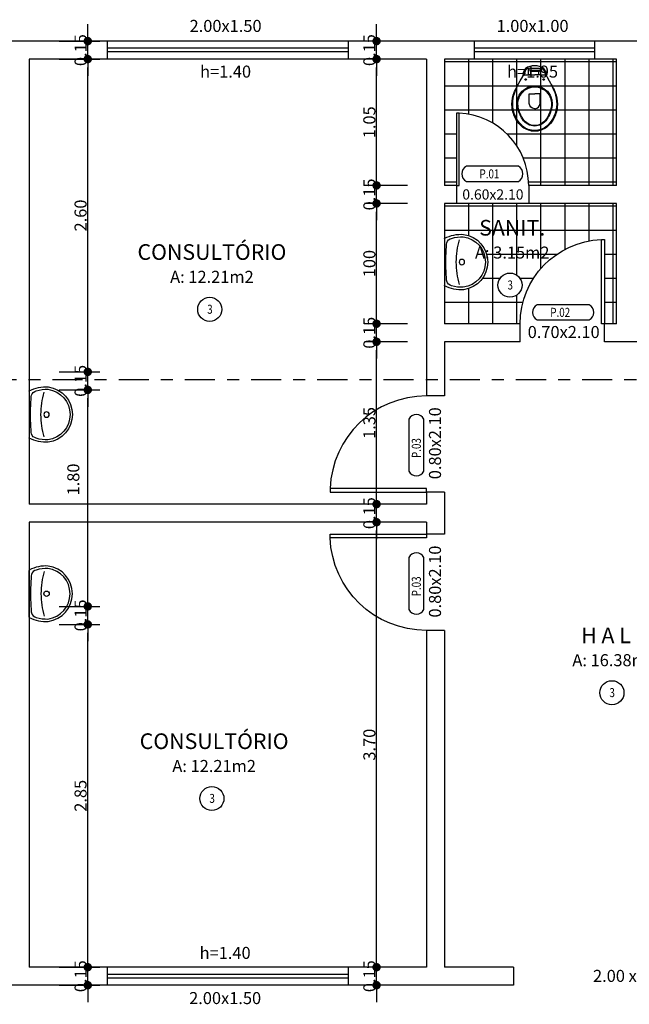
# Model space of a CAD drawing. Extents: x 12 to 169, y -215 to 86.
# Drawn here: x 30 to 35, y -57 to -49 of the extents above; entities that cross this region are included whole.
import ezdxf
from ezdxf.enums import TextEntityAlignment as Align

# ---------------------------------------------------------------- set-up
doc = ezdxf.new("R2010")
doc.units = 0
doc.header["$LTSCALE"] = 0.2
doc.header["$MEASUREMENT"] = 0
doc.linetypes.add('CENTER', pattern=[2, 1.25, -0.25, 0.25, -0.25])
doc.layers.get('0').update_dxf_attribs({"linetype": 'CONTINUOUS'})
doc.layers.get('Defpoints').update_dxf_attribs({"linetype": 'CONTINUOUS'})
for name, color, linetype in [('ARQ', 5, 'CONTINUOUS'), ('cotas', 1, 'CONTINUOUS'), ('EQUIP', 7, 'CONTINUOUS'), ('EQUIP_I', 13, 'CONTINUOUS'), ('ESPECARQ', 2, 'CONTINUOUS'), ('JANELA', 2, 'CONTINUOUS'), ('PAREDE', 5, 'CONTINUOUS'), ('PISO', 9, 'CONTINUOUS'), ('PORTA', 2, 'CONTINUOUS'), ('REG60-100', 2, 'CONTINUOUS'), ('TEXTO', 2, 'CONTINUOUS')]:
    doc.layers.add(name, color=color, linetype=linetype)
doc.styles.add('REGUA60', font='romans.shx', dxfattribs={"width": 0.8})
doc.styles.add('REGUA80', font='romans.shx', dxfattribs={"width": 0.8})
doc.dimstyles.get("Standard").update_dxf_attribs({"dimtxt": 0.18, "dimasz": 0.18, "dimexe": 0.18, "dimexo": 0.0625, "dimgap": 0.09, "dimtad": 0, "dimtih": 1, "dimtoh": 1, "dimdec": 4, "dimzin": 0, "dimdsep": 46, "dimtxsty": 'Standard', "dimcen": 0.09, "dimadec": 0, "dimazin": 0, "dimtfac": 1, "dimtdec": 4, "dimtofl": 0, "dimtmove": 0, "dimatfit": 3, "dimfxl": 1, "dimtolj": 1, "dimtzin": 0, "dimarcsym": 0})
pattern_1 = [(0, (107.67197, -44.05), (0, 0.2), []), (90, (107.67197, -44.05), (-0.2, 1e-17), [])]

# ---------------------------------------------------------------- blocks, each defined once
blk = doc.blocks.new('P')
at = {"linetype": 'Continuous'}
blk.add_lwpolyline([(-1, 0), (-0.9625, 0), (-0.9625, 1), (-1, 1)], close=True, dxfattribs=at)
at = {"color": 1}
blk.add_arc((-1, 0), 1, 0, 87.8509, dxfattribs=at)
blk = doc.blocks.new('J')
at = {"color": 1}
for p, q in [((1, 0.15), (0, 0.15)), ((1, 0), (0, 0))]:
    blk.add_line(p, q, dxfattribs=at)
for p, q in [((1, 0.09), (0, 0.09)), ((1, 0.06), (0, 0.06))]:
    blk.add_line(p, q)
blk = doc.blocks.new('SAL910S2')
at = {"layer": 'EQUIP', "color": 0, "linetype": 'ByBlock'}
for p, q in [((0, 0), (-0.1942, 0)), ((0.1942, 0), (0, 0))]:
    blk.add_line(p, q, dxfattribs=at)
for centre, radius, start, end in [((0, 0.1277), 0.2323, 90, 172.01817), ((0, 0.1277), 0.2323, 7.98183, 90), ((0.0643, 0.1389), 0.2951, 175.90608, 207.73531), ((-0.0643, 0.1389), 0.2951, 332.26469, 4.09392)]:
    blk.add_arc(centre, radius, start, end, dxfattribs=at)
at = {"layer": 'EQUIP_I'}
blk.add_lwpolyline([(0, 0.012, 0.019765), (0.14, 0.0175, 0.055725), (0.16, 0.02, 0.26837), (0.197, 0.06, 0.08527), (0.2102, 0.1572, 0.373975), (0, 0.34, 0.373975), (-0.2102, 0.1572, 0.08527), (-0.197, 0.06, 0.26837), (-0.16, 0.02, 0.055725), (-0.14, 0.0175, 0.019765)], format="xyb", close=True, dxfattribs=at)
blk.add_lwpolyline([(-0.186, 0.125, 0.072415), (0, 0.099, 0.072415), (0.186, 0.125)], format="xyb", dxfattribs=at)
blk.add_circle((0, 0.145), 0.0225, dxfattribs=at)
for centre, start, end in [((-0.1942, 0.003), 207.73531, 270), ((0.1942, 0.003), 270, 332.26469)]:
    blk.add_arc(centre, 0.003, start, end, dxfattribs=at)
blk = doc.blocks.new('V2')
at = {"color": 9}
for points in [[(0.0994, -0.1428, -0.047116), (0.0993, -0.1423), (0.0948, -0.1131, 0.305161), (0.04, -0.06, 0.049506), (0, -0.056, 0.049506), (-0.04, -0.06, 0.305161), (-0.0948, -0.1131), (-0.0993, -0.1423, -0.047116), (-0.0994, -0.1428)], [(-0.051, -0.13), (-0.051, -0.0975), (-0.051, -0.0791, 0.5854), (-0.0571, -0.0756, 0.134872), (-0.08, -0.1, 0.082359), (-0.0877, -0.1313)], [(0.051, -0.0975, 0.414214), (0.031, -0.0775), (0, -0.0775), (-0.031, -0.0775, 0.414214), (-0.051, -0.0975)], [(0.051, -0.13), (0.051, -0.0975), (0.051, -0.0791, -0.5854), (0.0571, -0.0756, -0.134872), (0.08, -0.1, -0.082359), (0.0877, -0.1313)], [(0.12, -0.18), (0.131, -0.2, -0.0204), (0.15, -0.24, -0.050595), (0.1735, -0.3, -0.089432), (0.1815, -0.4, -0.098712), (0.1475, -0.5, -0.072481), (0.1, -0.557, -0.182574), (0, -0.593, -0.182574), (-0.1, -0.557, -0.072481), (-0.1475, -0.5, -0.098712), (-0.1815, -0.4, -0.089432), (-0.1735, -0.3, -0.050595), (-0.15, -0.24, -0.0204), (-0.131, -0.2), (-0.12, -0.18)], [(0, -0.412, -0.394755), (-0.045, -0.368), (-0.045, -0.288), (0, -0.288)], [(0, -0.412, 0.394755), (0.045, -0.368), (0.045, -0.288), (0, -0.288)]]:
    blk.add_lwpolyline(points, format="xyb", dxfattribs=at)
for points in [[(0.045, -0.13), (0.0805, -0.13, -0.269143), (0.0978, -0.1401), (0.0994, -0.1428, 0.044891), (0.0997, -0.1433), (0.12, -0.18, -0.036783), (0.132, -0.2, -0.0196), (0.153, -0.24, -0.056836), (0.178, -0.3, -0.089116), (0.188, -0.4, -0.095425), (0.1555, -0.5, -0.091656), (0.1, -0.5655, -0.16072), (0, -0.6, -0.16072), (-0.1, -0.5655, -0.091656), (-0.1555, -0.5, -0.095425), (-0.188, -0.4, -0.089116), (-0.178, -0.3, -0.056836), (-0.153, -0.24, -0.0196), (-0.132, -0.2, -0.036783), (-0.12, -0.18), (-0.0997, -0.1433, 0.044891), (-0.0994, -0.1428), (-0.0978, -0.1401, -0.269143), (-0.0805, -0.13), (-0.045, -0.13)], [(0.045, -0.13, -0.414214), (0.035, -0.12), (0.035, -0.107, -0.226163), (0.0376, -0.1016, 0.733322), (0.035, -0.095), (0, -0.095), (-0.035, -0.095, 0.733322), (-0.0376, -0.1016, -0.226163), (-0.035, -0.107), (-0.035, -0.12, -0.414214), (-0.045, -0.13)]]:
    blk.add_lwpolyline(points, format="xyb")
for points in [[(-0.045, -0.13), (-0.0001, -0.13)], [(0.035, -0.1035), (0, -0.1035), (-0.035, -0.1035)], [(0.045, -0.13), (0.0001, -0.13)]]:
    blk.add_lwpolyline(points)
blk.add_lwpolyline([(-0.128, -0.3, -0.278895), (0, -0.2215, -0.278895), (0.128, -0.3, -0.167831), (0.1425, -0.4, -0.098952), (0.102, -0.5, -0.247323), (0, -0.557, -0.247323), (-0.102, -0.5, -0.098952), (-0.1425, -0.4, -0.167831)], format="xyb", close=True)
blk.add_lwpolyline([(-0.119, -0.3, -0.264523), (0, -0.23, -0.264523), (0.119, -0.3, -0.185303), (0.1365, -0.4, -0.106842), (0.095, -0.5, -0.250606), (0, -0.552, -0.250606), (-0.095, -0.5, -0.106842), (-0.1365, -0.4, -0.185303)], format="xyb", close=True, dxfattribs=at)
for centre in [(-0.075, -0.169), (0.075, -0.169)]:
    blk.add_circle(centre, 0.0065)
blk = doc.blocks.new('DOT')
at = {"color": 0, "linetype": 'ByBlock'}
blk.add_line((-0.5, 0), (-1, 0), dxfattribs=at)
at = {"color": 0, "linetype": 'ByBlock', "const_width": 0.5}
blk.add_lwpolyline([(-0.25, 0, 1), (0.25, 0, 1)], format="xyb", close=True, dxfattribs=at)
blk = doc.blocks.new('*D164')
at = {"layer": 'cotas', "lineweight": -2, "transparency": 16777216}
for p, q in [((32.5064, -57.1092), (32.5064, -57.0392)), ((32.7625, -57.1792), (32.4064, -57.1792)), ((32.5064, -57.3292), (32.5064, -57.1792)), ((32.5064, -57.3992), (32.5064, -57.4692))]:
    blk.add_line(p, q, dxfattribs=at)
at = {"layer": 'Defpoints', "color": 0, "transparency": 16777216}
for p in [(32.5064, -57.1792), (33.0125, -57.1792), (33.0125, -57.3292)]:
    blk.add_point(p, dxfattribs=at)
at = {"layer": 'cotas', "lineweight": -2, "transparency": 16777216, "xscale": 0.07, "yscale": 0.07, "zscale": 0.07}
for p, rotation in [((32.5064, -57.1792), 270), ((32.5064, -57.3292), 90)]:
    blk.add_blockref('DOT', p, dxfattribs=dict(at, rotation=rotation))
at = {"layer": 'cotas', "color": 2, "transparency": 16777216, "insert": (32.4464, -57.2542), "char_height": 0.1, "attachment_point": 5, "rotation": 90}
blk.add_mtext('\\A1;0.15', dxfattribs=at)
blk = doc.blocks.new('_DOT')
at = {"color": 0, "linetype": 'ByBlock'}
blk.add_line((-0.5, 0), (-1, 0), dxfattribs=at)
at = {"color": 0, "linetype": 'ByBlock', "const_width": 0.5}
blk.add_lwpolyline([(-0.25, 0, 1), (0.25, 0, 1)], format="xyb", close=True, dxfattribs=at)
blk = doc.blocks.new('*D165')
at = {"layer": 'cotas', "lineweight": -2, "transparency": 16777216}
for p, q in [((32.7625, -53.4792), (32.4064, -53.4792)), ((32.5064, -57.1092), (32.5064, -53.5492))]:
    blk.add_line(p, q, dxfattribs=at)
at = {"layer": 'Defpoints', "color": 0, "transparency": 16777216}
for p in [(32.5064, -53.4792), (33.0125, -53.4792), (33.0125, -57.1792)]:
    blk.add_point(p, dxfattribs=at)
at = {"layer": 'cotas', "lineweight": -2, "transparency": 16777216, "xscale": 0.07, "yscale": 0.07, "zscale": 0.07}
for p, rotation in [((32.5064, -53.4792), 90), ((32.5064, -57.1792), 270)]:
    blk.add_blockref('DOT', p, dxfattribs=dict(at, rotation=rotation))
at = {"layer": 'cotas', "color": 2, "transparency": 16777216, "insert": (32.4464, -55.3292), "char_height": 0.1, "attachment_point": 5, "rotation": 90}
blk.add_mtext('\\A1;3.70', dxfattribs=at)
blk = doc.blocks.new('*D166')
at = {"layer": 'cotas', "lineweight": -2, "transparency": 16777216}
for p, q in [((32.5064, -53.2592), (32.5064, -53.1892)), ((32.7625, -53.3292), (32.4064, -53.3292)), ((32.5064, -53.4792), (32.5064, -53.3292)), ((32.5064, -53.5492), (32.5064, -53.6192))]:
    blk.add_line(p, q, dxfattribs=at)
at = {"layer": 'Defpoints', "color": 0, "transparency": 16777216}
for p in [(32.5064, -53.3292), (33.0125, -53.3292), (33.0125, -53.4792)]:
    blk.add_point(p, dxfattribs=at)
at = {"layer": 'cotas', "lineweight": -2, "transparency": 16777216, "xscale": 0.07, "yscale": 0.07, "zscale": 0.07}
for p, rotation in [((32.5064, -53.3292), 270), ((32.5064, -53.4792), 90)]:
    blk.add_blockref('DOT', p, dxfattribs=dict(at, rotation=rotation))
at = {"layer": 'cotas', "color": 2, "transparency": 16777216, "insert": (32.4464, -53.4042), "char_height": 0.1, "attachment_point": 5, "rotation": 90}
blk.add_mtext('\\A1;0.15', dxfattribs=at)
blk = doc.blocks.new('*D167')
at = {"layer": 'cotas', "lineweight": -2, "transparency": 16777216}
for p, q in [((32.7625, -51.9792), (32.4064, -51.9792)), ((32.5064, -53.2592), (32.5064, -52.0492))]:
    blk.add_line(p, q, dxfattribs=at)
at = {"layer": 'Defpoints', "color": 0, "transparency": 16777216}
for p in [(32.5064, -51.9792), (33.0125, -51.9792), (33.0125, -53.3292)]:
    blk.add_point(p, dxfattribs=at)
at = {"layer": 'cotas', "lineweight": -2, "transparency": 16777216, "xscale": 0.07, "yscale": 0.07, "zscale": 0.07}
for p, rotation in [((32.5064, -51.9792), 90), ((32.5064, -53.3292), 270)]:
    blk.add_blockref('DOT', p, dxfattribs=dict(at, rotation=rotation))
at = {"layer": 'cotas', "color": 2, "transparency": 16777216, "insert": (32.4464, -52.6542), "char_height": 0.1, "attachment_point": 5, "rotation": 90}
blk.add_mtext('\\A1;1.35', dxfattribs=at)
blk = doc.blocks.new('*D168')
at = {"layer": 'cotas', "lineweight": -2, "transparency": 16777216}
for p, q in [((32.5064, -51.7592), (32.5064, -51.6892)), ((32.7625, -51.8292), (32.4064, -51.8292)), ((32.5064, -51.9792), (32.5064, -51.8292)), ((32.5064, -52.0492), (32.5064, -52.1192))]:
    blk.add_line(p, q, dxfattribs=at)
at = {"layer": 'Defpoints', "color": 0, "transparency": 16777216}
for p in [(32.5064, -51.8292), (33.0125, -51.8292), (33.0125, -51.9792)]:
    blk.add_point(p, dxfattribs=at)
at = {"layer": 'cotas', "lineweight": -2, "transparency": 16777216, "xscale": 0.07, "yscale": 0.07, "zscale": 0.07}
for p, rotation in [((32.5064, -51.8292), 270), ((32.5064, -51.9792), 90)]:
    blk.add_blockref('DOT', p, dxfattribs=dict(at, rotation=rotation))
at = {"layer": 'cotas', "color": 2, "transparency": 16777216, "insert": (32.4464, -51.9042), "char_height": 0.1, "attachment_point": 5, "rotation": 90}
blk.add_mtext('\\A1;0.15', dxfattribs=at)
blk = doc.blocks.new('*D169')
at = {"layer": 'cotas', "lineweight": -2, "transparency": 16777216}
for p, q in [((32.7625, -50.8292), (32.4064, -50.8292)), ((32.5064, -51.7592), (32.5064, -50.8992))]:
    blk.add_line(p, q, dxfattribs=at)
at = {"layer": 'Defpoints', "color": 0, "transparency": 16777216}
for p in [(32.5064, -50.8292), (33.0125, -50.8292), (33.0125, -51.8292)]:
    blk.add_point(p, dxfattribs=at)
at = {"layer": 'cotas', "lineweight": -2, "transparency": 16777216, "xscale": 0.07, "yscale": 0.07, "zscale": 0.07}
for p, rotation in [((32.5064, -50.8292), 90), ((32.5064, -51.8292), 270)]:
    blk.add_blockref('DOT', p, dxfattribs=dict(at, rotation=rotation))
at = {"layer": 'cotas', "color": 2, "transparency": 16777216, "insert": (32.4464, -51.3292), "char_height": 0.1, "attachment_point": 5, "rotation": 90}
blk.add_mtext('\\A1;100', dxfattribs=at)
blk = doc.blocks.new('*D170')
at = {"layer": 'cotas', "lineweight": -2, "transparency": 16777216}
for p, q in [((32.5064, -50.6092), (32.5064, -50.5392)), ((32.7625, -50.6792), (32.4064, -50.6792)), ((32.5064, -50.8292), (32.5064, -50.6792)), ((32.5064, -50.8992), (32.5064, -50.9692))]:
    blk.add_line(p, q, dxfattribs=at)
at = {"layer": 'Defpoints', "color": 0, "transparency": 16777216}
for p in [(32.5064, -50.6792), (33.0125, -50.6792), (33.0125, -50.8292)]:
    blk.add_point(p, dxfattribs=at)
at = {"layer": 'cotas', "lineweight": -2, "transparency": 16777216, "xscale": 0.07, "yscale": 0.07, "zscale": 0.07}
for p, rotation in [((32.5064, -50.6792), 270), ((32.5064, -50.8292), 90)]:
    blk.add_blockref('DOT', p, dxfattribs=dict(at, rotation=rotation))
at = {"layer": 'cotas', "color": 2, "transparency": 16777216, "insert": (32.4464, -50.7542), "char_height": 0.1, "attachment_point": 5, "rotation": 90}
blk.add_mtext('\\A1;0.15', dxfattribs=at)
blk = doc.blocks.new('*D171')
at = {"layer": 'cotas', "lineweight": -2, "transparency": 16777216}
for p, q in [((32.7647, -49.6292), (32.4064, -49.6292)), ((32.5064, -50.6092), (32.5064, -49.6992))]:
    blk.add_line(p, q, dxfattribs=at)
at = {"layer": 'Defpoints', "color": 0, "transparency": 16777216}
for p in [(32.5064, -49.6292), (33.0147, -49.6292), (33.0125, -50.6792)]:
    blk.add_point(p, dxfattribs=at)
at = {"layer": 'cotas', "lineweight": -2, "transparency": 16777216, "xscale": 0.07, "yscale": 0.07, "zscale": 0.07}
for p, rotation in [((32.5064, -49.6292), 90), ((32.5064, -50.6792), 270)]:
    blk.add_blockref('DOT', p, dxfattribs=dict(at, rotation=rotation))
at = {"layer": 'cotas', "color": 2, "transparency": 16777216, "insert": (32.4464, -50.1542), "char_height": 0.1, "attachment_point": 5, "rotation": 90}
blk.add_mtext('\\A1;1.05', dxfattribs=at)
blk = doc.blocks.new('*D172')
at = {"layer": 'cotas', "lineweight": -2, "transparency": 16777216}
for p, q in [((32.5064, -49.4092), (32.5064, -49.3392)), ((32.7647, -49.4792), (32.4064, -49.4792)), ((32.5064, -49.6292), (32.5064, -49.4792)), ((32.5064, -49.6992), (32.5064, -49.7692))]:
    blk.add_line(p, q, dxfattribs=at)
at = {"layer": 'Defpoints', "color": 0, "transparency": 16777216}
for p in [(32.5064, -49.4792), (33.0147, -49.4792), (33.0147, -49.6292)]:
    blk.add_point(p, dxfattribs=at)
at = {"layer": 'cotas', "lineweight": -2, "transparency": 16777216, "xscale": 0.07, "yscale": 0.07, "zscale": 0.07}
for p, rotation in [((32.5064, -49.4792), 270), ((32.5064, -49.6292), 90)]:
    blk.add_blockref('DOT', p, dxfattribs=dict(at, rotation=rotation))
at = {"layer": 'cotas', "color": 2, "transparency": 16777216, "insert": (32.4464, -49.5542), "char_height": 0.1, "attachment_point": 5, "rotation": 90}
blk.add_mtext('\\A1;0.15', dxfattribs=at)
blk = doc.blocks.new('*D190')
at = {"layer": 'cotas', "lineweight": -2, "transparency": 16777216}
for p, q in [((30.1074, -57.1092), (30.1074, -57.0392)), ((29.8698, -57.1792), (30.2074, -57.1792)), ((30.1074, -57.3292), (30.1074, -57.1792)), ((29.8698, -57.3292), (30.2074, -57.3292)), ((30.1074, -57.3992), (30.1074, -57.4692))]:
    blk.add_line(p, q, dxfattribs=at)
at = {"layer": 'Defpoints', "color": 0, "transparency": 16777216}
for p in [(29.6198, -57.1792), (30.1074, -57.1792), (29.6198, -57.3292)]:
    blk.add_point(p, dxfattribs=at)
at = {"layer": 'cotas', "lineweight": -2, "transparency": 16777216, "xscale": 0.07, "yscale": 0.07, "zscale": 0.07}
for p, rotation in [((30.1074, -57.1792), 270), ((30.1074, -57.3292), 90)]:
    blk.add_blockref('DOT', p, dxfattribs=dict(at, rotation=rotation))
at = {"layer": 'cotas', "color": 2, "transparency": 16777216, "insert": (30.0474, -57.2542), "char_height": 0.1, "attachment_point": 5, "rotation": 90}
blk.add_mtext('\\A1;0.15', dxfattribs=at)
blk = doc.blocks.new('*D191')
at = {"layer": 'cotas', "lineweight": -2, "transparency": 16777216}
for p, q in [((29.8698, -54.3292), (30.2074, -54.3292)), ((30.1074, -57.1092), (30.1074, -54.3992))]:
    blk.add_line(p, q, dxfattribs=at)
at = {"layer": 'Defpoints', "color": 0, "transparency": 16777216}
for p in [(29.6198, -54.3292), (30.1074, -54.3292), (29.6198, -57.1792)]:
    blk.add_point(p, dxfattribs=at)
at = {"layer": 'cotas', "lineweight": -2, "transparency": 16777216, "xscale": 0.07, "yscale": 0.07, "zscale": 0.07}
for p, rotation in [((30.1074, -54.3292), 90), ((30.1074, -57.1792), 270)]:
    blk.add_blockref('DOT', p, dxfattribs=dict(at, rotation=rotation))
at = {"layer": 'cotas', "color": 2, "transparency": 16777216, "insert": (30.0474, -55.7542), "char_height": 0.1, "attachment_point": 5, "rotation": 90}
blk.add_mtext('\\A1;2.85', dxfattribs=at)
blk = doc.blocks.new('*D192')
at = {"layer": 'cotas', "lineweight": -2, "transparency": 16777216}
for p, q in [((30.1074, -54.1092), (30.1074, -54.0392)), ((29.8698, -54.1792), (30.2074, -54.1792)), ((30.1074, -54.3292), (30.1074, -54.1792)), ((30.1074, -54.3992), (30.1074, -54.4692))]:
    blk.add_line(p, q, dxfattribs=at)
at = {"layer": 'Defpoints', "color": 0, "transparency": 16777216}
for p in [(29.6198, -54.1792), (30.1074, -54.1792), (29.6198, -54.3292)]:
    blk.add_point(p, dxfattribs=at)
at = {"layer": 'cotas', "lineweight": -2, "transparency": 16777216, "xscale": 0.07, "yscale": 0.07, "zscale": 0.07}
for p, rotation in [((30.1074, -54.1792), 270), ((30.1074, -54.3292), 90)]:
    blk.add_blockref('DOT', p, dxfattribs=dict(at, rotation=rotation))
at = {"layer": 'cotas', "color": 2, "transparency": 16777216, "insert": (30.0474, -54.2542), "char_height": 0.1, "attachment_point": 5, "rotation": 90}
blk.add_mtext('\\A1;0.15', dxfattribs=at)
blk = doc.blocks.new('*D193')
at = {"layer": 'cotas', "lineweight": -2, "transparency": 16777216}
for p, q in [((29.8698, -52.3792), (30.2074, -52.3792)), ((30.1074, -54.1092), (30.1074, -52.4492))]:
    blk.add_line(p, q, dxfattribs=at)
at = {"layer": 'Defpoints', "color": 0, "transparency": 16777216}
for p in [(29.6198, -52.3792), (30.1074, -52.3792), (29.6198, -54.1792)]:
    blk.add_point(p, dxfattribs=at)
at = {"layer": 'cotas', "lineweight": -2, "transparency": 16777216, "xscale": 0.07, "yscale": 0.07, "zscale": 0.07}
for p, rotation in [((30.1074, -52.3792), 90), ((30.1074, -54.1792), 270)]:
    blk.add_blockref('DOT', p, dxfattribs=dict(at, rotation=rotation))
at = {"layer": 'cotas', "color": 2, "transparency": 16777216, "insert": (29.9874, -53.1241), "char_height": 0.1, "attachment_point": 5, "rotation": 90}
blk.add_mtext('\\A1;1.80', dxfattribs=at)
blk = doc.blocks.new('*D194')
at = {"layer": 'cotas', "lineweight": -2, "transparency": 16777216}
for p, q in [((30.1074, -52.1592), (30.1074, -52.0892)), ((29.8698, -52.2292), (30.2074, -52.2292)), ((30.1074, -52.3792), (30.1074, -52.2292)), ((30.1074, -52.4492), (30.1074, -52.5192))]:
    blk.add_line(p, q, dxfattribs=at)
at = {"layer": 'Defpoints', "color": 0, "transparency": 16777216}
for p in [(29.6198, -52.2292), (30.1074, -52.2292), (29.6198, -52.3792)]:
    blk.add_point(p, dxfattribs=at)
at = {"layer": 'cotas', "lineweight": -2, "transparency": 16777216, "xscale": 0.07, "yscale": 0.07, "zscale": 0.07}
for p, rotation in [((30.1074, -52.2292), 270), ((30.1074, -52.3792), 90)]:
    blk.add_blockref('DOT', p, dxfattribs=dict(at, rotation=rotation))
at = {"layer": 'cotas', "color": 2, "transparency": 16777216, "insert": (30.0474, -52.3042), "char_height": 0.1, "attachment_point": 5, "rotation": 90}
blk.add_mtext('\\A1;0.15', dxfattribs=at)
blk = doc.blocks.new('*D195')
at = {"layer": 'cotas', "lineweight": -2, "transparency": 16777216}
for p, q in [((29.8698, -49.6292), (30.2074, -49.6292)), ((30.1074, -52.1592), (30.1074, -49.6992))]:
    blk.add_line(p, q, dxfattribs=at)
at = {"layer": 'Defpoints', "color": 0, "transparency": 16777216}
for p in [(29.6198, -49.6292), (30.1074, -49.6292), (29.6198, -52.2292)]:
    blk.add_point(p, dxfattribs=at)
at = {"layer": 'cotas', "lineweight": -2, "transparency": 16777216, "xscale": 0.07, "yscale": 0.07, "zscale": 0.07}
for p, rotation in [((30.1074, -49.6292), 90), ((30.1074, -52.2292), 270)]:
    blk.add_blockref('DOT', p, dxfattribs=dict(at, rotation=rotation))
at = {"layer": 'cotas', "color": 2, "transparency": 16777216, "insert": (30.0474, -50.9292), "char_height": 0.1, "attachment_point": 5, "rotation": 90}
blk.add_mtext('\\A1;2.60', dxfattribs=at)
blk = doc.blocks.new('*D196')
at = {"layer": 'cotas', "lineweight": -2, "transparency": 16777216}
for p, q in [((30.1074, -49.4092), (30.1074, -49.3392)), ((29.8698, -49.4792), (30.2074, -49.4792)), ((30.1074, -49.6292), (30.1074, -49.4792)), ((30.1074, -49.6992), (30.1074, -49.7692))]:
    blk.add_line(p, q, dxfattribs=at)
at = {"layer": 'Defpoints', "color": 0, "transparency": 16777216}
for p in [(29.6198, -49.4792), (30.1074, -49.4792), (29.6198, -49.6292)]:
    blk.add_point(p, dxfattribs=at)
at = {"layer": 'cotas', "lineweight": -2, "transparency": 16777216, "xscale": 0.07, "yscale": 0.07, "zscale": 0.07}
for p, rotation in [((30.1074, -49.4792), 270), ((30.1074, -49.6292), 90)]:
    blk.add_blockref('DOT', p, dxfattribs=dict(at, rotation=rotation))
at = {"layer": 'cotas', "color": 2, "transparency": 16777216, "insert": (30.0474, -49.5542), "char_height": 0.1, "attachment_point": 5, "rotation": 90}
blk.add_mtext('\\A1;0.15', dxfattribs=at)

msp = doc.modelspace()

# ---------------------------------------------------------------- hatches: boundary and pattern name
at = {"layer": 'PISO'}
h = msp.add_hatch(dxfattribs=at)
h.set_pattern_fill('NET', color=256, scale=1.6, style=0)
h.set_pattern_definition(pattern_1)
h.paths.add_polyline_path([(34.4998, -49.6292), (34.3198, -49.6292), (33.3198, -49.6292), (33.0698, -49.6292), (33.0698, -50.6792), (33.1698, -50.6792), (33.1698, -50.0792), (33.1923, -50.0792), (33.1923, -50.0796, -0.40327), (33.7698, -50.6792), (34.4998, -50.6792)])
h.paths.add_polyline_path([(33.7199, -49.773), (33.7204, -49.772, 11.115589)], flags=0)
h.paths.add_polyline_path([(33.9218, -50.1292, -0.247323), (33.8198, -50.1862, -0.247323), (33.7178, -50.1292, -0.098952), (33.6773, -50.0292, -0.166743), (33.6915, -49.9298, -0.280113), (33.8198, -49.8507, -0.280113), (33.9481, -49.9298, -0.166743), (33.9623, -50.0292, -0.098952)], flags=16)
h.paths.add_polyline_path([(33.9148, -50.1292, -0.250606), (33.8198, -50.1812, -0.250606), (33.7248, -50.1292, -0.106842), (33.6833, -50.0292, -0.185303), (33.7008, -49.9292, -0.264523), (33.8198, -49.8592, -0.264523), (33.9388, -49.9292, -0.185303), (33.9563, -50.0292, -0.106842)], flags=0)
h.paths.add_polyline_path([(33.8198, -50.0412, -0.420811), (33.7748, -49.9931), (33.7748, -49.9172), (33.8198, -49.9172), (33.8648, -49.9172), (33.8648, -49.9931, -0.420811)], flags=0)
h.paths.add_polyline_path([(33.8883, -49.7982, -1), (33.9013, -49.7982, -1)], flags=0)
h.paths.add_polyline_path([(33.8708, -49.7267), (33.8708, -49.7592), (33.8199, -49.7592), (33.7688, -49.7592), (33.7688, -49.7267, -0.414214), (33.7888, -49.7067), (33.8198, -49.7067), (33.8508, -49.7067, -0.414214)], flags=0)
h.paths.add_polyline_path([(33.8558, -49.7327), (33.8548, -49.7327), (33.8548, -49.7362, -0.132017)], flags=0)
h.paths.add_polyline_path([(33.7383, -49.7982, -1), (33.7513, -49.7982, -1)], flags=0)
h.paths.add_polyline_path([(33.5438, -49.8076), (34.0605, -49.8076), (34.0605, -49.6576), (33.5438, -49.6576)], flags=24)
h = msp.add_hatch(dxfattribs=at)
h.set_pattern_fill('NET', color=256, scale=1.6, style=0)
h.set_pattern_definition(pattern_1)
h.paths.add_polyline_path([(34.4998, -50.8292), (33.7698, -50.8292), (33.1698, -50.8292), (33.0698, -50.8292), (33.0698, -51.1203, -0.141349), (33.2298, -51.0863, -0.373975), (33.4298, -51.3163, -0.373975), (33.2298, -51.5463, -0.141349), (33.0698, -51.5123), (33.0698, -51.8292), (33.6998, -51.8292, -0.40327), (34.3736, -51.1297), (34.3736, -51.1292), (34.3998, -51.1292), (34.3998, -51.8292), (34.4998, -51.8292)])
h.paths.add_polyline_path([(33.7146, -51.5079, -1), (33.5146, -51.5079, -1)], flags=16)
h.paths.add_polyline_path([(33.2581, -51.3125), (34.0081, -51.3125), (34.0081, -51.1625), (33.2581, -51.1625)], flags=25)
h.paths.add_polyline_path([(33.2973, -51.1287), (33.969, -51.1287), (33.969, -50.9337), (33.2973, -50.9337)], flags=25)
h.paths.add_polyline_path([(33.5777, -51.5632), (33.6552, -51.5632), (33.6552, -51.4507), (33.5777, -51.4507)], flags=8)

# ---------------------------------------------------------------- linework, layer by layer
at = {"layer": 'ARQ', "color": 9, "linetype": 'CENTER'}
msp.add_line((47.1142, -52.2959), (16.8047, -52.2959), dxfattribs=at)
at = {"layer": 'ESPECARQ'}
for p, q in [((33.684, -50.5201), (33.2522, -50.5201)), ((33.2522, -50.6462), (33.684, -50.6462)), ((34.2718, -51.6715), (33.84, -51.6715)), ((33.84, -51.7976), (34.2718, -51.7976)), ((32.7738, -52.623), (32.7738, -53.0548)), ((32.8998, -53.0548), (32.8998, -52.623)), ((32.7738, -53.773), (32.7738, -54.2048)), ((32.8998, -54.2048), (32.8998, -53.773))]:
    msp.add_line(p, q, dxfattribs=at)
for centre, start, end in [((33.2848, -50.5832), 117.36541, 242.63459), ((33.6514, -50.5832), 297.36541, 62.63459), ((33.8727, -51.7345), 117.36541, 242.63459), ((34.2392, -51.7345), 297.36541, 62.63459), ((32.8368, -52.6556), 27.36541, 152.63459), ((32.8368, -53.0222), 207.36541, 332.63459), ((32.8368, -53.8056), 27.36541, 152.63459), ((32.8368, -54.1722), 207.36541, 332.63459)]:
    msp.add_arc(centre, 0.071, start, end, dxfattribs=at)
at = {"layer": 'PAREDE'}
for p, q in [((30.2698, -49.4792), (28.7198, -49.4792)), ((30.2698, -49.4792), (30.2698, -49.6292)), ((33.3198, -49.4792), (32.2698, -49.4792)), ((32.2698, -49.4792), (32.2698, -49.6292)), ((33.3198, -49.6292), (33.3198, -49.4792)), ((34.3198, -49.6292), (34.3198, -49.4792)), ((34.9698, -49.4792), (34.3198, -49.4792)), ((29.6198, -49.6292), (29.6198, -53.3292)), ((30.2698, -49.6292), (29.6198, -49.6292)), ((32.9198, -49.6292), (32.2698, -49.6292)), ((32.9198, -49.6292), (32.9198, -52.4292)), ((33.0698, -49.6292), (33.0698, -50.6792)), ((33.3198, -49.6292), (33.0698, -49.6292)), ((34.4998, -49.6292), (34.3198, -49.6292)), ((34.4998, -50.6792), (34.4998, -49.6292)), ((33.1698, -50.6792), (33.0698, -50.6792)), ((33.1698, -50.6792), (33.1698, -50.8292)), ((34.4998, -50.6792), (33.7698, -50.6792)), ((33.7698, -50.6792), (33.7698, -50.8292)), ((33.1698, -50.8292), (33.0698, -50.8292)), ((33.0698, -50.8292), (33.0698, -51.8292)), ((34.4998, -50.8292), (33.7698, -50.8292)), ((34.4998, -51.8292), (34.4998, -50.8292)), ((33.6998, -51.8292), (33.0698, -51.8292)), ((33.6998, -51.9792), (33.6998, -51.8292)), ((34.3998, -51.9792), (34.3998, -51.8292)), ((34.4998, -51.8292), (34.3998, -51.8292)), ((33.6998, -51.9792), (33.0698, -51.9792)), ((33.0698, -51.9792), (33.0698, -52.4292)), ((34.7498, -51.9792), (34.3998, -51.9792)), ((33.0698, -52.4292), (32.9198, -52.4292)), ((33.0698, -53.2292), (32.9198, -53.2292)), ((32.9198, -53.2292), (32.9198, -53.3292)), ((33.0698, -53.2292), (33.0698, -53.5792)), ((32.9198, -53.3292), (29.6198, -53.3292)), ((32.9198, -53.4792), (29.6198, -53.4792)), ((29.6198, -53.4792), (29.6198, -57.1792)), ((32.9198, -53.4792), (32.9198, -53.5792)), ((33.0698, -53.5792), (32.9198, -53.5792)), ((33.0698, -54.3792), (32.9198, -54.3792)), ((32.9198, -54.3792), (32.9198, -57.1792)), ((33.0698, -54.3792), (33.0698, -57.1792)), ((30.2698, -57.1792), (29.6198, -57.1792)), ((30.2698, -57.1792), (30.2698, -57.3292)), ((32.2698, -57.1792), (32.2698, -57.3292)), ((32.9198, -57.1792), (32.2698, -57.1792)), ((33.6448, -57.1792), (33.0698, -57.1792)), ((33.6448, -57.1792), (33.6448, -57.3292)), ((30.2698, -57.3292), (28.7198, -57.3292)), ((33.6448, -57.3292), (32.2698, -57.3292))]:
    msp.add_line(p, q, dxfattribs=at)
at = {"layer": 'PISO'}
msp.add_line((33.7698, -50.8292), (33.1698, -50.8292), dxfattribs=at)
at = {"layer": 'REG60-100'}
for centre in [(33.6146, -51.5079), (31.1203, -51.7096), (34.4614, -54.897), (31.1385, -55.7768)]:
    msp.add_circle(centre, 0.1, dxfattribs=at)

# ---------------------------------------------------------------- block references
at = {"layer": 'EQUIP'}
msp.add_blockref('V2', (33.8198, -49.6292), dxfattribs=at)
at = {"layer": 'EQUIP', "xscale": -1}
for p, rotation in [((33.0698, -51.3163), 270), ((29.6198, -52.5843), 269.9999999999999)]:
    msp.add_blockref('SAL910S2', p, dxfattribs=dict(at, rotation=rotation))
at = {"layer": 'EQUIP', "rotation": 270.0000000000001}
msp.add_blockref('SAL910S2', (29.6198, -54.0741), dxfattribs=at)
at = {"layer": 'JANELA', "xscale": 2, "zscale": 2}
for p in [(30.2698, -49.6292), (30.2698, -57.3292)]:
    msp.add_blockref('J', p, dxfattribs=at)
at = {"layer": 'JANELA'}
msp.add_blockref('J', (33.3198, -49.6292), dxfattribs=at)
at = {"layer": 'PORTA'}
for p, xscale, yscale, zscale in [((33.7698, -50.6792), 0.6, 0.6, 0.6), ((33.6998, -51.8292), -0.7, 0.7, 0.7)]:
    msp.add_blockref('P', p, dxfattribs=dict(at, xscale=xscale, yscale=yscale, zscale=zscale))
at = {"layer": 'PORTA', "yscale": 0.8, "zscale": 0.8, "rotation": 90}
for p, xscale in [((32.9198, -52.4292), 0.8), ((32.9198, -54.3792), -0.8)]:
    msp.add_blockref('P', p, dxfattribs=dict(at, xscale=xscale))

# ---------------------------------------------------------------- texts
at = {"layer": 'ESPECARQ', "linetype": 'Continuous', "style": 'REGUA60', "width": 0.8}
for s, p in [('P.01', (33.3613, -50.6205)), ('P.02', (33.9491, -51.7719))]:
    msp.add_text(s, height=0.075, dxfattribs=at).set_placement(p)
for p in [(32.8742, -52.9457), (32.8742, -54.0957)]:
    msp.add_text('P.03', height=0.075, rotation=90, dxfattribs=at).set_placement(p)
at = {"layer": 'REG60-100', "color": 4, "style": 'REGUA80', "width": 0.8}
for p in [(33.6164, -51.5445), (31.1221, -51.7462), (34.4632, -54.9336), (31.1403, -55.8134)]:
    msp.add_attdef('3', text='1', height=0.075, dxfattribs=at).set_placement(p, align=Align.CENTER)
at = {"layer": 'TEXTO'}
for s, height, p in [('2.00x1.50', 0.1, (31.2521, -49.403)), ('1.00x1.00', 0.1, (33.8021, -49.403)), ('h=1.40', 0.1, (31.2521, -49.7826)), ('h=1.95', 0.1, (33.8021, -49.7826)), ('0.60x2.10', 0.085, (33.4727, -50.7967)), ('A: 3.15m2', 0.1, (33.6331, -51.2875)), ('A: 12.21m2', 0.1, (31.1388, -51.4892)), ('0.70x2.10', 0.1, (34.0606, -51.9481)), ('A: 16.38m2', 0.1, (34.4799, -54.6766)), ('A: 12.21m2', 0.1, (31.1571, -55.5564)), ('h=1.40', 0.1, (31.2485, -57.1104)), ('2.00 x 2.80', 0.1, (34.6339, -57.3016)), ('2.00x1.50', 0.1, (31.2485, -57.4861))]:
    msp.add_text(s, height=height, dxfattribs=at).set_placement(p, align=Align.CENTER)
at = {"layer": 'TEXTO', "color": 4}
for s, p in [('SANIT.', (33.6331, -51.0962)), ('CONSULTÓRIO', (31.1388, -51.2979)), ('H A L L', (34.4799, -54.4852)), ('CONSULTÓRIO', (31.1571, -55.3651))]:
    msp.add_text(s, height=0.13, dxfattribs=at).set_placement(p, align=Align.CENTER)
at = {"layer": 'TEXTO'}
for p in [(33.0417, -52.823), (33.0417, -53.973)]:
    msp.add_text('0.80x2.10', height=0.1, rotation=90, dxfattribs=at).set_placement(p, align=Align.CENTER)

# ---------------------------------------------------------------- dimensions: what is measured, and where the dimension line sits
at = {"layer": 'cotas'}
for base, p1, p2, override, picture, middle in [((30.1074, -49.4792), (29.6198, -49.6292), (29.6198, -49.4792), {"dimtxt": 0.1, "dimasz": 0.07, "dimexe": 0.1, "dimexo": 0.25, "dimgap": 0.01, "dimtad": 1, "dimtih": 0, "dimtoh": 0, "dimdec": 2, "dimzin": 1, "dimblk": 'DOT', "dimblk1": 'DOT', "dimblk2": 'DOT', "dimsah": 1, "dimcen": 2.5, "dimse1": 1, "dimclrd": 256, "dimclre": 256, "dimclrt": 2, "dimtdec": 2, "dimtix": 1, "dimtofl": 1, "dimtmove": 1}, '*D196', (30.0474, -49.5542)), ((32.5064, -49.4792), (33.0147, -49.6292), (33.0147, -49.4792), {"dimtxt": 0.1, "dimasz": 0.07, "dimexe": 0.1, "dimexo": 0.25, "dimgap": 0.01, "dimtad": 1, "dimtih": 0, "dimtoh": 0, "dimdec": 2, "dimzin": 8, "dimblk": 'DOT', "dimcen": 2.5, "dimse1": 1, "dimclrd": 256, "dimclre": 256, "dimclrt": 2, "dimtdec": 2, "dimtix": 1, "dimtofl": 1, "dimtmove": 1}, '*D172', (32.4464, -49.5542)), ((30.1074, -49.6292), (29.6198, -52.2292), (29.6198, -49.6292), {"dimtxt": 0.1, "dimasz": 0.07, "dimexe": 0.1, "dimexo": 0.25, "dimgap": 0.01, "dimtad": 1, "dimtih": 0, "dimtoh": 0, "dimdec": 2, "dimzin": 1, "dimblk": 'DOT', "dimblk1": 'DOT', "dimblk2": 'DOT', "dimsah": 1, "dimcen": 2.5, "dimse1": 1, "dimclrd": 256, "dimclre": 256, "dimclrt": 2, "dimtdec": 2, "dimtix": 1, "dimtofl": 1, "dimtmove": 1}, '*D195', (30.0474, -50.9292)), ((32.5064, -49.6292), (33.0125, -50.6792), (33.0147, -49.6292), {"dimtxt": 0.1, "dimasz": 0.07, "dimexe": 0.1, "dimexo": 0.25, "dimgap": 0.01, "dimtad": 1, "dimtih": 0, "dimtoh": 0, "dimdec": 2, "dimzin": 8, "dimblk": 'DOT', "dimcen": 2.5, "dimse1": 1, "dimclrd": 256, "dimclre": 256, "dimclrt": 2, "dimtdec": 2, "dimtix": 1, "dimtofl": 1, "dimtmove": 1}, '*D171', (32.4464, -50.1542)), ((32.5064, -50.6792), (33.0125, -50.8292), (33.0125, -50.6792), {"dimtxt": 0.1, "dimasz": 0.07, "dimexe": 0.1, "dimexo": 0.25, "dimgap": 0.01, "dimtad": 1, "dimtih": 0, "dimtoh": 0, "dimdec": 2, "dimzin": 8, "dimblk": 'DOT', "dimcen": 2.5, "dimse1": 1, "dimclrd": 256, "dimclre": 256, "dimclrt": 2, "dimtdec": 2, "dimtix": 1, "dimtofl": 1, "dimtmove": 1}, '*D170', (32.4464, -50.7542)), ((32.5064, -51.8292), (33.0125, -51.9792), (33.0125, -51.8292), {"dimtxt": 0.1, "dimasz": 0.07, "dimexe": 0.1, "dimexo": 0.25, "dimgap": 0.01, "dimtad": 1, "dimtih": 0, "dimtoh": 0, "dimdec": 2, "dimzin": 8, "dimblk": 'DOT', "dimcen": 2.5, "dimse1": 1, "dimclrd": 256, "dimclre": 256, "dimclrt": 2, "dimtdec": 2, "dimtix": 1, "dimtofl": 1, "dimtmove": 1}, '*D168', (32.4464, -51.9042)), ((32.5064, -51.9792), (33.0125, -53.3292), (33.0125, -51.9792), {"dimtxt": 0.1, "dimasz": 0.07, "dimexe": 0.1, "dimexo": 0.25, "dimgap": 0.01, "dimtad": 1, "dimtih": 0, "dimtoh": 0, "dimdec": 2, "dimzin": 8, "dimblk": 'DOT', "dimcen": 2.5, "dimse1": 1, "dimclrd": 256, "dimclre": 256, "dimclrt": 2, "dimtdec": 2, "dimtix": 1, "dimtofl": 1, "dimtmove": 1}, '*D167', (32.4464, -52.6542)), ((30.1074, -52.2292), (29.6198, -52.3792), (29.6198, -52.2292), {"dimtxt": 0.1, "dimasz": 0.07, "dimexe": 0.1, "dimexo": 0.25, "dimgap": 0.01, "dimtad": 1, "dimtih": 0, "dimtoh": 0, "dimdec": 2, "dimzin": 1, "dimblk": 'DOT', "dimblk1": 'DOT', "dimblk2": 'DOT', "dimsah": 1, "dimcen": 2.5, "dimse1": 1, "dimclrd": 256, "dimclre": 256, "dimclrt": 2, "dimtdec": 2, "dimtix": 1, "dimtofl": 1, "dimtmove": 1}, '*D194', (30.0474, -52.3042)), ((32.5064, -53.3292), (33.0125, -53.4792), (33.0125, -53.3292), {"dimtxt": 0.1, "dimasz": 0.07, "dimexe": 0.1, "dimexo": 0.25, "dimgap": 0.01, "dimtad": 1, "dimtih": 0, "dimtoh": 0, "dimdec": 2, "dimzin": 8, "dimblk": 'DOT', "dimcen": 2.5, "dimse1": 1, "dimclrd": 256, "dimclre": 256, "dimclrt": 2, "dimtdec": 2, "dimtix": 1, "dimtofl": 1, "dimtmove": 1}, '*D166', (32.4464, -53.4042)), ((30.1074, -54.1792), (29.6198, -54.3292), (29.6198, -54.1792), {"dimtxt": 0.1, "dimasz": 0.07, "dimexe": 0.1, "dimexo": 0.25, "dimgap": 0.01, "dimtad": 1, "dimtih": 0, "dimtoh": 0, "dimdec": 2, "dimzin": 1, "dimblk": 'DOT', "dimblk1": 'DOT', "dimblk2": 'DOT', "dimsah": 1, "dimcen": 2.5, "dimse1": 1, "dimclrd": 256, "dimclre": 256, "dimclrt": 2, "dimtdec": 2, "dimtix": 1, "dimtofl": 1, "dimtmove": 1}, '*D192', (30.0474, -54.2542)), ((30.1074, -54.3292), (29.6198, -57.1792), (29.6198, -54.3292), {"dimtxt": 0.1, "dimasz": 0.07, "dimexe": 0.1, "dimexo": 0.25, "dimgap": 0.01, "dimtad": 1, "dimtih": 0, "dimtoh": 0, "dimdec": 2, "dimzin": 1, "dimblk": 'DOT', "dimblk1": 'DOT', "dimblk2": 'DOT', "dimsah": 1, "dimcen": 2.5, "dimse1": 1, "dimclrd": 256, "dimclre": 256, "dimclrt": 2, "dimtdec": 2, "dimtix": 1, "dimtofl": 1, "dimtmove": 1}, '*D191', (30.0474, -55.7542)), ((30.1074, -57.1792), (29.6198, -57.3292), (29.6198, -57.1792), {"dimtxt": 0.1, "dimasz": 0.07, "dimexe": 0.1, "dimexo": 0.25, "dimgap": 0.01, "dimtad": 1, "dimtih": 0, "dimtoh": 0, "dimdec": 2, "dimzin": 1, "dimblk": 'DOT', "dimblk1": 'DOT', "dimblk2": 'DOT', "dimsah": 1, "dimcen": 2.5, "dimclrd": 256, "dimclre": 256, "dimclrt": 2, "dimtdec": 2, "dimtix": 1, "dimtofl": 1, "dimtmove": 1}, '*D190', (30.0474, -57.2542)), ((32.5064, -57.1792), (33.0125, -57.3292), (33.0125, -57.1792), {"dimtxt": 0.1, "dimasz": 0.07, "dimexe": 0.1, "dimexo": 0.25, "dimgap": 0.01, "dimtad": 1, "dimtih": 0, "dimtoh": 0, "dimdec": 2, "dimzin": 8, "dimblk": 'DOT', "dimcen": 2.5, "dimse1": 1, "dimclrd": 256, "dimclre": 256, "dimclrt": 2, "dimtdec": 2, "dimtix": 1, "dimtofl": 1, "dimtmove": 1}, '*D164', (32.4464, -57.2542))]:
    dim = msp.add_linear_dim(base=base, p1=p1, p2=p2, angle=90, dimstyle='Standard', override=override, dxfattribs=at)
    dim.commit()
    dim.dimension.update_dxf_attribs({"geometry": picture, "text_midpoint": middle})
for base, p1, p2, text, picture, middle in [((32.5064, -50.8292), (33.0125, -51.8292), (33.0125, -50.8292), '<>00', '*D169', (32.4464, -51.3292)), ((32.5064, -53.4792), (33.0125, -57.1792), (33.0125, -53.4792), '<>0', '*D165', (32.4464, -55.3292))]:
    dim = msp.add_linear_dim(base=base, p1=p1, p2=p2, angle=90, text=text, dimstyle='Standard', override={"dimtxt": 0.1, "dimasz": 0.07, "dimexe": 0.1, "dimexo": 0.25, "dimgap": 0.01, "dimtad": 1, "dimtih": 0, "dimtoh": 0, "dimdec": 2, "dimzin": 8, "dimblk": 'DOT', "dimcen": 2.5, "dimse1": 1, "dimclrd": 256, "dimclre": 256, "dimclrt": 2, "dimtdec": 2, "dimtix": 1, "dimtofl": 1, "dimtmove": 1}, dxfattribs=at)
    dim.commit()
    dim.dimension.update_dxf_attribs({"geometry": picture, "text_midpoint": middle})
dim = msp.add_linear_dim(base=(30.1074, -52.3792), p1=(29.6198, -54.1792), p2=(29.6198, -52.3792), angle=90, dimstyle='Standard', override={"dimtxt": 0.1, "dimasz": 0.07, "dimexe": 0.1, "dimexo": 0.25, "dimgap": 0.01, "dimtad": 1, "dimtih": 0, "dimtoh": 0, "dimdec": 2, "dimzin": 1, "dimblk": 'DOT', "dimblk1": 'DOT', "dimblk2": 'DOT', "dimsah": 1, "dimcen": 2.5, "dimse1": 1, "dimclrd": 256, "dimclre": 256, "dimclrt": 2, "dimtdec": 2, "dimtix": 1, "dimtofl": 1, "dimtmove": 1}, dxfattribs=at)
dim.commit()
dim.dimension.update_dxf_attribs({"geometry": '*D193', "text_midpoint": (30.0474, -53.1241), "dimtype": 160})

doc.saveas('drawing.dxf')
